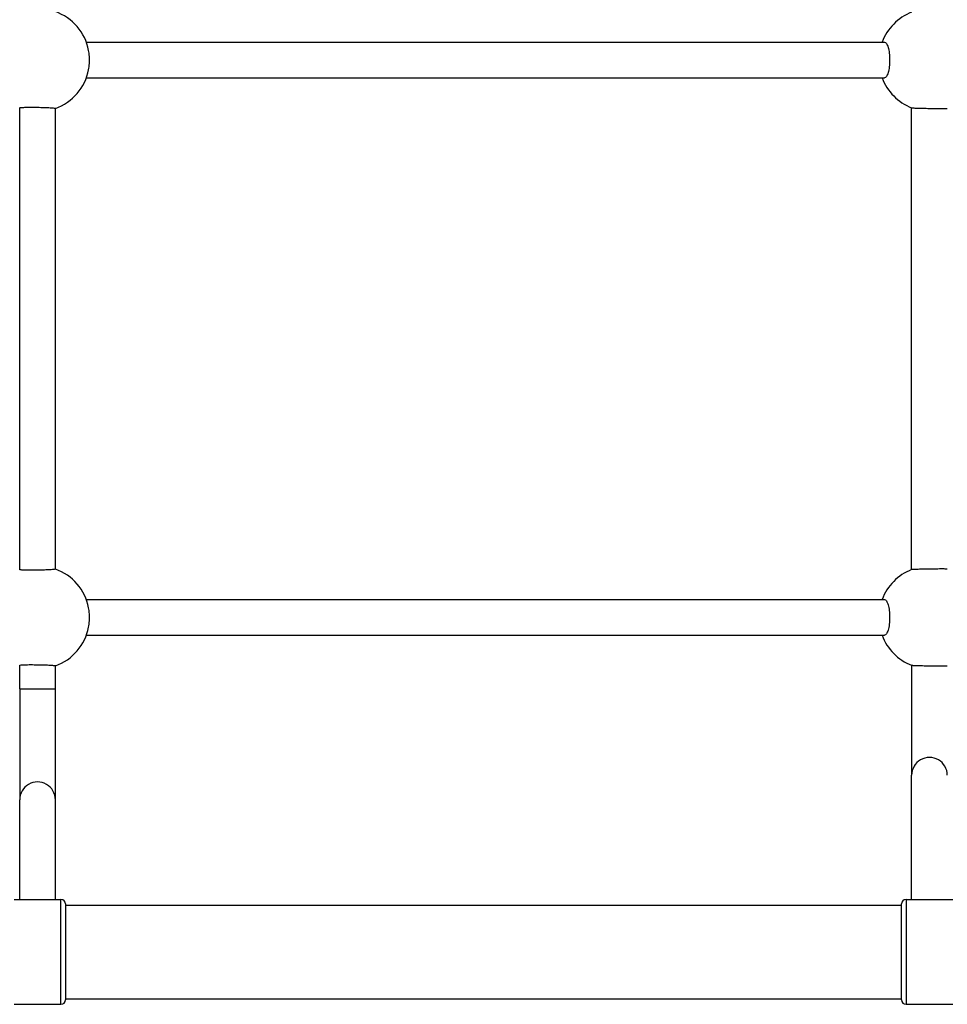
# Model space of a CAD drawing. Units: millimetres. Extents: x -4768 to 4617, y -5566 to 5172.
# Drawn here: x 1859 to 2275, y -177 to 265 of the extents above; entities that cross this region are included whole.
import ezdxf

# ---------------------------------------------------------------- set-up
doc = ezdxf.new("R2010")
doc.units = ezdxf.units.MM
doc.header["$LTSCALE"] = 100
doc.layers.add('SW_Toestellen', color=2, linetype='Continuous')

msp = doc.modelspace()

# ---------------------------------------------------------------- linework, layer by layer
at = {"layer": 'SW_Toestellen'}
for p, q in [((1888.96, 254.5), (2246.82, 254.5)), ((1888.96, 238.5), (2246.82, 238.5)), ((1859.06, 17.92), (1859.06, 225.08)), ((1875.06, 18.17), (1875.06, 224.83)), ((2259.06, 17.93), (2259.06, 225.07)), ((1888.96, 4.5), (2246.82, 4.5)), ((1888.96, -11.5), (2246.82, -11.5)), ((1859.06, -35.45), (1859.06, -24.92)), ((1875.06, -35.45), (1875.06, -25.17)), ((2259.06, -24.93), (2259.06, -74.24)), ((1859.06, -35.45), (1875.06, -35.45)), ((1859.06, -35.45), (1859.06, -85.26)), ((1875.06, -85.26), (1875.06, -35.45)), ((2259.06, -130), (2259.06, -74.24)), ((1859.06, -130), (1859.06, -85.26)), ((1875.06, -130), (1875.06, -85.26)), ((1856.56, -130), (1877.56, -130)), ((1877.56, -177), (1877.56, -130)), ((1879.56, -132), (1879.56, -175)), ((2254.56, -175), (2254.56, -132)), ((2256.56, -130), (2256.56, -177)), ((2256.56, -130), (2277.56, -130)), ((1879.56, -132.5), (2254.56, -132.5)), ((1879.56, -174.5), (2254.56, -174.5)), ((1856.56, -177), (1877.56, -177)), ((2256.56, -177), (2277.56, -177))]:
    msp.add_line(p, q, dxfattribs=at)
for centre, radius, start, end in [((1867.4, 246.5), 23, 10.8614, 70.5385), ((2267.4, 246.5), 23, 111.2416, 159.6456), ((1867.4, 246.5), 23, 289.4615, 349.1386), ((2267.4, 246.5), 23, 200.3544, 248.7584), ((1867.4, -3.5), 23, 10.8614, 70.5385), ((2267.4, -3.5), 23, 111.2416, 159.6456), ((1867.4, -3.5), 23, 289.4615, 349.1386), ((2267.4, -3.5), 23, 200.3544, 248.7581), ((1877.56, -132), 2, 0, 90), ((2256.56, -132), 2, 90, 180), ((1877.56, -175), 2, 270, 0), ((2256.56, -175), 2, 180, 270)]:
    msp.add_arc(centre, radius, start, end, dxfattribs=at)
for centre in [(2267.06, -74.24), (1867.06, -85.26)]:
    msp.add_ellipse(centre, major_axis=(8, 0), ratio=0.996195, start_param=0, end_param=3.141593, dxfattribs=at)
for points, knots in [([(2246.82, 254.5), (2247.12, 254.5), (2247.44, 254.3), (2248.02, 253.48), (2248.29, 252.87), (2248.71, 251.45), (2248.9, 250.55), (2249.14, 248.58), (2249.2, 247.5), (2249.2, 245.5), (2249.14, 244.42), (2248.9, 242.45), (2248.71, 241.55), (2248.29, 240.13), (2248.02, 239.52), (2247.44, 238.7), (2247.12, 238.5), (2246.82, 238.5)], [2.410789, 2.410789, 2.410789, 2.410789, 2.712137, 2.712137, 3.013484, 3.013484, 3.314834, 3.314834, 3.616183, 3.616183, 3.917533, 3.917533, 4.218882, 4.218882, 4.52023, 4.52023, 4.821578, 4.821578, 4.821578, 4.821578]), ([(1889.99, 242.17), (1890.07, 242.57), (1890.13, 242.99), (1890.31, 244.42), (1890.37, 245.5), (1890.37, 247.5), (1890.31, 248.58), (1890.13, 250.01), (1890.07, 250.43), (1889.99, 250.83)], [0.7681505, 0.7681505, 0.7681505, 0.7681505, 0.904045, 0.904045, 1.2053944, 1.2053944, 1.5067439, 1.5067439, 1.6426384, 1.6426384, 1.6426384, 1.6426384]), ([(1859.06, 225.08), (1859.06, 225.13), (1859.26, 225.17), (1860.08, 225.24), (1860.7, 225.27), (1862.12, 225.31), (1863.02, 225.33), (1864.99, 225.33), (1866.06, 225.32), (1868.07, 225.29), (1869.14, 225.26), (1871.11, 225.2), (1872.01, 225.16), (1873.43, 225.07), (1874.05, 225.02), (1874.86, 224.93), (1875.06, 224.88), (1875.06, 224.83)], [2.412042, 2.412042, 2.412042, 2.412042, 2.713629, 2.713629, 3.015216, 3.015216, 3.31653, 3.31653, 3.617844, 3.617844, 3.91928, 3.91928, 4.220716, 4.220716, 4.522416, 4.522416, 4.824115, 4.824115, 4.824115, 4.824115]), ([(2259.07, 225.06), (2259.11, 225.05), (2259.31, 225.03), (2260.08, 224.99), (2260.7, 224.96), (2262.12, 224.92), (2263.02, 224.9), (2264.99, 224.85), (2266.06, 224.83), (2268.07, 224.8), (2269.14, 224.79), (2271.11, 224.77), (2272.01, 224.76), (2273.43, 224.76), (2274.05, 224.77), (2274.82, 224.79), (2275.02, 224.8), (2275.06, 224.81)], [0.033743, 0.033743, 0.033743, 0.033743, 0.301409, 0.301409, 0.602818, 0.602818, 0.904226, 0.904226, 1.205634, 1.205634, 1.506999, 1.506999, 1.808364, 1.808364, 2.109729, 2.109729, 2.377351, 2.377351, 2.377351, 2.377351]), ([(1875.06, 18.17), (1875.06, 18.12), (1874.86, 18.07), (1874.05, 17.98), (1873.43, 17.93), (1872.01, 17.84), (1871.11, 17.8), (1869.14, 17.74), (1868.07, 17.71), (1866.06, 17.68), (1864.99, 17.67), (1863.02, 17.67), (1862.12, 17.69), (1860.7, 17.73), (1860.08, 17.76), (1859.26, 17.83), (1859.06, 17.87), (1859.06, 17.92)], [0, 0, 0, 0, 0.3017, 0.3017, 0.603399, 0.603399, 0.904835, 0.904835, 1.206272, 1.206272, 1.507585, 1.507585, 1.808899, 1.808899, 2.110486, 2.110486, 2.412073, 2.412073, 2.412073, 2.412073]), ([(2275.06, 18.19), (2275.02, 18.2), (2274.82, 18.21), (2274.05, 18.23), (2273.43, 18.24), (2272.01, 18.24), (2271.11, 18.23), (2269.14, 18.21), (2268.07, 18.2), (2266.06, 18.17), (2264.99, 18.15), (2263.02, 18.1), (2262.12, 18.08), (2260.7, 18.04), (2260.08, 18.01), (2259.31, 17.97), (2259.11, 17.95), (2259.07, 17.94)], [2.444838, 2.444838, 2.444838, 2.444838, 2.71246, 2.71246, 3.013825, 3.013825, 3.31519, 3.31519, 3.616555, 3.616555, 3.917963, 3.917963, 4.219371, 4.219371, 4.52078, 4.52078, 4.788446, 4.788446, 4.788446, 4.788446]), ([(2246.82, 4.5), (2247.12, 4.5), (2247.44, 4.3), (2248.02, 3.48), (2248.29, 2.87), (2248.71, 1.45), (2248.9, 0.55), (2249.14, -1.42), (2249.2, -2.5), (2249.2, -4.5), (2249.14, -5.58), (2248.9, -7.55), (2248.71, -8.45), (2248.29, -9.87), (2248.02, -10.48), (2247.44, -11.3), (2247.12, -11.5), (2246.82, -11.5)], [2.410789, 2.410789, 2.410789, 2.410789, 2.712137, 2.712137, 3.013484, 3.013484, 3.314834, 3.314834, 3.616183, 3.616183, 3.917533, 3.917533, 4.218882, 4.218882, 4.52023, 4.52023, 4.821578, 4.821578, 4.821578, 4.821578]), ([(1889.99, -7.83), (1890.07, -7.43), (1890.13, -7.01), (1890.31, -5.58), (1890.37, -4.5), (1890.37, -2.5), (1890.31, -1.42), (1890.13, 0.01), (1890.07, 0.43), (1889.99, 0.83)], [0.7681505, 0.7681505, 0.7681505, 0.7681505, 0.904045, 0.904045, 1.2053944, 1.2053944, 1.5067439, 1.5067439, 1.6426384, 1.6426384, 1.6426384, 1.6426384]), ([(1859.06, -24.92), (1859.06, -24.87), (1859.26, -24.83), (1860.08, -24.76), (1860.7, -24.73), (1862.12, -24.69), (1863.02, -24.67), (1864.99, -24.67), (1866.06, -24.68), (1868.07, -24.71), (1869.14, -24.74), (1871.11, -24.8), (1872.01, -24.84), (1873.43, -24.93), (1874.05, -24.98), (1874.86, -25.07), (1875.06, -25.12), (1875.06, -25.17)], [2.412042, 2.412042, 2.412042, 2.412042, 2.713629, 2.713629, 3.015216, 3.015216, 3.31653, 3.31653, 3.617844, 3.617844, 3.91928, 3.91928, 4.220716, 4.220716, 4.522416, 4.522416, 4.824115, 4.824115, 4.824115, 4.824115]), ([(2259.07, -24.94), (2259.09, -24.94), (2259.14, -24.95), (2259.32, -24.97), (2259.48, -24.98), (2259.86, -25), (2260.11, -25.01), (2260.71, -25.03), (2261.06, -25.05), (2261.76, -25.07), (2262.17, -25.08), (2263.07, -25.1), (2263.55, -25.11), (2264.46, -25.13), (2264.98, -25.15), (2266.03, -25.16), (2266.57, -25.17), (2267.56, -25.19), (2268.1, -25.2), (2269.15, -25.21), (2269.67, -25.22), (2270.58, -25.22), (2271.06, -25.23), (2271.96, -25.23), (2272.37, -25.23), (2273.07, -25.23), (2273.42, -25.23), (2274.01, -25.23), (2274.27, -25.23), (2274.64, -25.22), (2274.81, -25.21), (2274.99, -25.2), (2275.04, -25.2), (2275.06, -25.19)], [1.217985, 1.217985, 1.217985, 1.217985, 1.333043, 1.333043, 1.481203, 1.481203, 1.629392, 1.629392, 1.777581, 1.777581, 1.925751, 1.925751, 2.07392, 2.07392, 2.222025, 2.222025, 2.37013, 2.37013, 2.51822, 2.51822, 2.666311, 2.666311, 2.814395, 2.814395, 2.962479, 2.962479, 3.110602, 3.110602, 3.258724, 3.258724, 3.406907, 3.406907, 3.522294, 3.522294, 3.522294, 3.522294])]:
    msp.add_open_spline(points, degree=3, knots=knots, dxfattribs=at)

doc.saveas('drawing.dxf')
